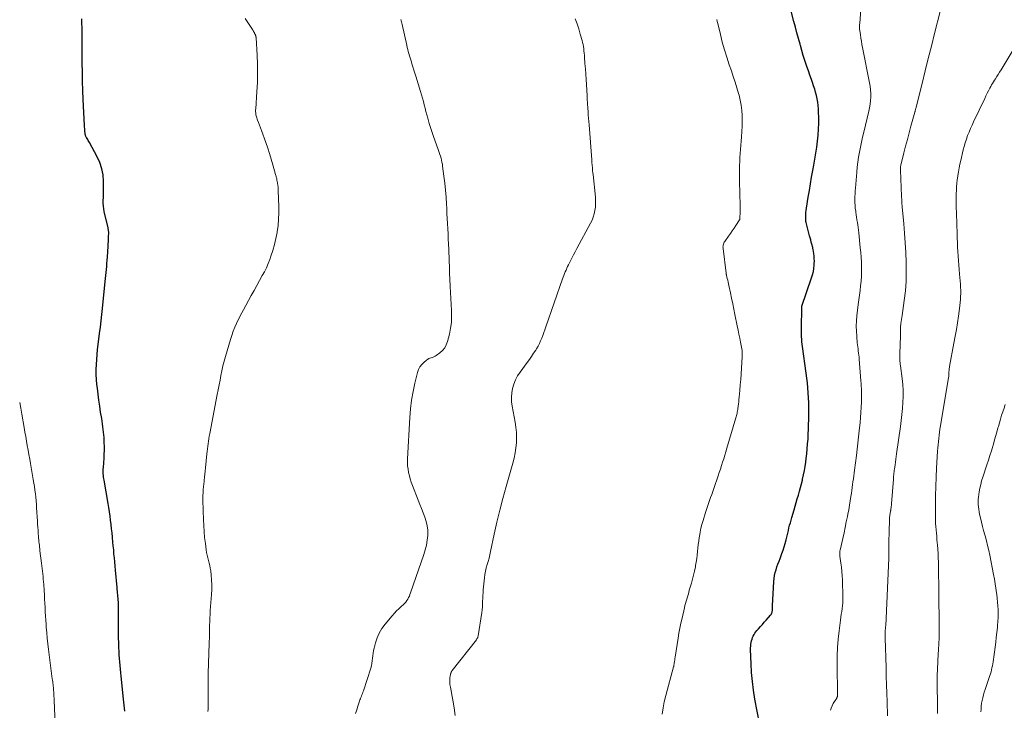
# Model space of a CAD drawing. Units: feet. Extents: x 1925000 to 1930023, y 555000 to 560000.
# Drawn here: x 1926109 to 1926330, y 555155 to 555310 of the extents above; entities that cross this region are included whole.
import ezdxf

# ---------------------------------------------------------------- set-up
doc = ezdxf.new("R2010")
doc.units = ezdxf.units.FT
doc.header["$LTSCALE"] = 100
doc.header["$MEASUREMENT"] = 0
doc.layers.add('CONTOUR INDEX', color=32, linetype='Continuous', lineweight=25)
doc.layers.add('CONTOUR INTERMEDIATE', color=40, linetype='Continuous', lineweight=15)

msp = doc.modelspace()

# ---------------------------------------------------------------- linework, layer by layer
at = {"layer": 'CONTOUR INDEX', "flags": 128}
for points, elevation in [([(1926275.28, 555152.11), (1926274.27, 555157.53), (1926273.95, 555159.5), (1926273.69, 555161.47), (1926273.52, 555163.46), (1926273.4, 555165.45), (1926273.29, 555168.65), (1926273.29, 555169.04), (1926273.31, 555169.43), (1926273.35, 555169.82), (1926273.42, 555170.21), (1926273.43, 555170.25), (1926273.51, 555170.61), (1926273.62, 555170.97), (1926273.74, 555171.32), (1926273.89, 555171.67), (1926274.06, 555172), (1926274.25, 555172.32), (1926274.46, 555172.62), (1926274.7, 555172.91), (1926275.06, 555173.32), (1926275.49, 555173.81), (1926275.92, 555174.29), (1926276.35, 555174.78), (1926276.78, 555175.27), (1926277.77, 555176.39), (1926277.89, 555176.54), (1926277.98, 555176.69), (1926278.05, 555176.86), (1926278.11, 555177.04), (1926278.12, 555177.07), (1926278.15, 555177.24), (1926278.18, 555177.41), (1926278.19, 555177.58), (1926278.19, 555177.75), (1926278.19, 555177.92), (1926278.19, 555178.1), (1926278.19, 555178.27), (1926278.2, 555178.44), (1926278.51, 555183.93), (1926278.57, 555184.6), (1926278.67, 555185.26), (1926278.82, 555185.92), (1926279, 555186.56), (1926279.21, 555187.21), (1926279.43, 555187.84), (1926279.66, 555188.48), (1926279.89, 555189.11), (1926280.31, 555190.21), (1926280.58, 555190.96), (1926280.83, 555191.71), (1926281.05, 555192.46), (1926281.25, 555193.23), (1926281.33, 555193.59), (1926281.47, 555194.17), (1926281.62, 555194.76), (1926281.76, 555195.35), (1926281.9, 555195.94), (1926282.05, 555196.52), (1926282.21, 555197.11), (1926282.37, 555197.69), (1926282.53, 555198.27), (1926283.03, 555199.97), (1926283.28, 555200.8), (1926283.52, 555201.64), (1926283.77, 555202.48), (1926284.01, 555203.31), (1926284.25, 555204.15), (1926284.48, 555204.99), (1926284.7, 555205.83), (1926284.9, 555206.68), (1926284.95, 555206.88), (1926285.16, 555207.83), (1926285.35, 555208.79), (1926285.51, 555209.75), (1926285.65, 555210.71), (1926285.76, 555211.51), (1926285.89, 555212.6), (1926286, 555213.69), (1926286.09, 555214.79), (1926286.17, 555215.88), (1926286.22, 555216.98), (1926286.26, 555218.08), (1926286.3, 555219.18), (1926286.32, 555220.27), (1926286.34, 555221.74), (1926286.35, 555222.86), (1926286.34, 555223.99), (1926286.3, 555225.11), (1926286.24, 555226.23), (1926286.16, 555227.35), (1926286.06, 555228.47), (1926285.94, 555229.58), (1926285.79, 555230.7), (1926284.95, 555236.64), (1926284.88, 555237.18), (1926284.82, 555237.73), (1926284.77, 555238.27), (1926284.73, 555238.81), (1926284.7, 555239.36), (1926284.68, 555239.9), (1926284.68, 555240.44), (1926284.69, 555240.99), (1926284.8, 555245.15), (1926284.8, 555245.23), (1926284.8, 555245.31), (1926284.79, 555245.39), (1926284.79, 555245.46), (1926284.78, 555245.59), (1926284.78, 555245.71), (1926286.98, 555252.07), (1926287.19, 555252.77), (1926287.37, 555253.48), (1926287.48, 555254.2), (1926287.56, 555254.93), (1926287.58, 555255.25), (1926287.6, 555255.83), (1926287.59, 555256.4), (1926287.54, 555256.96), (1926287.47, 555257.53), (1926287.31, 555258.46), (1926287.29, 555258.56), (1926287.27, 555258.66), (1926287.24, 555258.76), (1926287.22, 555258.86), (1926287.02, 555259.61), (1926286.89, 555260.08), (1926286.77, 555260.56), (1926286.65, 555261.03), (1926286.52, 555261.5), (1926285.76, 555264.51), (1926285.72, 555264.7), (1926285.69, 555264.89), (1926285.67, 555265.08), (1926285.66, 555265.28), (1926285.66, 555265.82), (1926285.68, 555266.28), (1926285.7, 555266.75), (1926285.75, 555267.21), (1926285.81, 555267.67), (1926286.22, 555270.18), (1926286.47, 555271.67), (1926286.72, 555273.16), (1926286.98, 555274.64), (1926287.25, 555276.13), (1926287.47, 555277.36), (1926287.71, 555278.69), (1926287.92, 555280.03), (1926288.12, 555281.38), (1926288.29, 555282.72), (1926288.3, 555282.76), (1926288.43, 555284.09), (1926288.53, 555285.42), (1926288.57, 555286.76), (1926288.57, 555288.09), (1926288.55, 555289.25), (1926288.51, 555290.01), (1926288.45, 555290.76), (1926288.36, 555291.51), (1926288.23, 555292.25), (1926288.07, 555292.99), (1926287.89, 555293.73), (1926287.68, 555294.45), (1926287.44, 555295.17), (1926287.27, 555295.65), (1926286.93, 555296.61), (1926286.6, 555297.56), (1926286.26, 555298.52), (1926285.93, 555299.48), (1926285.83, 555299.75), (1926285.46, 555300.85), (1926285.11, 555301.95), (1926284.78, 555303.06), (1926284.46, 555304.18), (1926284.38, 555304.48), (1926284.04, 555305.75), (1926283.7, 555307.03), (1926283.36, 555308.3), (1926283.02, 555309.57), (1926282.41, 555311.91)], 900), ([(1926132.78, 555154.84), (1926132.65, 555156.15), (1926132.52, 555157.47), (1926131.98, 555162.66), (1926131.9, 555163.45), (1926131.83, 555164.25), (1926131.75, 555165.05), (1926131.68, 555165.85), (1926131.61, 555166.65), (1926131.56, 555167.45), (1926131.52, 555168.25), (1926131.48, 555169.05), (1926131.39, 555172.37), (1926131.37, 555173.29), (1926131.36, 555174.21), (1926131.36, 555175.14), (1926131.38, 555176.06), (1926131.39, 555176.77), (1926131.4, 555177.34), (1926131.4, 555177.9), (1926131.39, 555178.46), (1926131.38, 555179.03), (1926131.36, 555179.36), (1926131.34, 555179.76), (1926131.32, 555180.15), (1926131.28, 555180.55), (1926131.24, 555180.95), (1926131.2, 555181.35), (1926131.16, 555181.74), (1926131.12, 555182.14), (1926131.08, 555182.54), (1926130.7, 555186.49), (1926130.62, 555187.39), (1926130.54, 555188.29), (1926130.46, 555189.19), (1926130.38, 555190.1), (1926130.31, 555191), (1926130.23, 555191.9), (1926130.15, 555192.8), (1926130.07, 555193.7), (1926130.05, 555193.84), (1926129.96, 555194.8), (1926129.86, 555195.75), (1926129.75, 555196.7), (1926129.63, 555197.65), (1926129.49, 555198.6), (1926129.36, 555199.55), (1926129.2, 555200.49), (1926129.05, 555201.44), (1926128.14, 555206.63), (1926128.09, 555206.99), (1926128.04, 555207.34), (1926128.01, 555207.7), (1926127.98, 555208.06), (1926127.97, 555208.41), (1926127.96, 555208.77), (1926127.97, 555209.13), (1926127.99, 555209.49), (1926128.14, 555211.58), (1926128.19, 555212.46), (1926128.22, 555213.34), (1926128.22, 555214.22), (1926128.19, 555215.1), (1926128.17, 555215.64), (1926128.14, 555216.25), (1926128.09, 555216.85), (1926128.04, 555217.46), (1926127.97, 555218.06), (1926127.89, 555218.66), (1926127.81, 555219.27), (1926127.72, 555219.87), (1926127.62, 555220.47), (1926127.39, 555221.95), (1926127.18, 555223.29), (1926126.99, 555224.64), (1926126.81, 555225.99), (1926126.65, 555227.33), (1926126.56, 555228.13), (1926126.46, 555229.24), (1926126.4, 555230.36), (1926126.4, 555231.48), (1926126.43, 555232.61), (1926126.51, 555233.73), (1926126.6, 555234.85), (1926126.71, 555235.96), (1926126.84, 555237.08), (1926127.15, 555239.6), (1926127.32, 555241), (1926127.48, 555242.41), (1926127.64, 555243.82), (1926127.79, 555245.22), (1926128.4, 555251.23), (1926128.47, 555251.91), (1926128.54, 555252.6), (1926128.61, 555253.28), (1926128.68, 555253.96), (1926128.74, 555254.64), (1926128.8, 555255.32), (1926128.86, 555256), (1926128.9, 555256.69), (1926129.07, 555259.18), (1926129.1, 555259.72), (1926129.13, 555260.26), (1926129.16, 555260.79), (1926129.17, 555261.33), (1926129.2, 555262.11), (1926129.2, 555262.26), (1926129.19, 555262.4), (1926129.18, 555262.55), (1926129.16, 555262.69), (1926129.14, 555262.83), (1926129.11, 555262.98), (1926129.08, 555263.12), (1926129.05, 555263.26), (1926128.19, 555266.92), (1926128.07, 555267.55), (1926127.99, 555268.18), (1926127.96, 555268.82), (1926127.97, 555269.46), (1926128, 555270.1), (1926128.03, 555270.75), (1926128.04, 555271.39), (1926128.04, 555272.04), (1926128.04, 555273.71), (1926127.92, 555275.16), (1926127.67, 555276.57), (1926127.21, 555277.93), (1926126.61, 555279.26), (1926124.87, 555282.45), (1926124.75, 555282.67), (1926124.62, 555282.89), (1926124.49, 555283.11), (1926124.35, 555283.33), (1926124.21, 555283.54), (1926124.14, 555283.65), (1926124.09, 555283.77), (1926124.04, 555283.89), (1926123.99, 555284.01), (1926123.96, 555284.13), (1926123.93, 555284.26), (1926123.91, 555284.39), (1926123.89, 555284.51), (1926123.86, 555284.92), (1926123.83, 555285.26), (1926123.81, 555285.59), (1926123.79, 555285.92), (1926123.77, 555286.26), (1926123.5, 555292.11), (1926123.42, 555294.15), (1926123.35, 555296.19), (1926123.3, 555298.23), (1926123.26, 555300.27), (1926123.24, 555301.93), (1926123.23, 555303.14), (1926123.22, 555304.35), (1926123.22, 555305.57), (1926123.22, 555306.78), (1926123.22, 555307.19), (1926123.21, 555308.2), (1926123.18, 555309.21), (1926123.13, 555310.22)], 880)]:
    msp.add_lwpolyline(points, dxfattribs=dict(at, elevation=elevation))
at = {"layer": 'CONTOUR INTERMEDIATE', "flags": 128}
for points, elevation in [([(1926291.19, 555155), (1926291.38, 555155.51), (1926291.59, 555156.02), (1926291.85, 555156.51), (1926292.13, 555156.99), (1926292.62, 555157.76), (1926292.67, 555157.84), (1926292.71, 555157.93), (1926292.74, 555158.02), (1926292.77, 555158.11), (1926292.79, 555158.2), (1926292.8, 555158.3), (1926292.81, 555158.39), (1926292.81, 555158.49), (1926292.71, 555165.35), (1926292.73, 555167.22), (1926292.8, 555169.1), (1926292.95, 555170.97), (1926293.15, 555172.83), (1926293.47, 555175.27), (1926293.56, 555175.91), (1926293.65, 555176.55), (1926293.74, 555177.2), (1926293.83, 555177.84), (1926293.9, 555178.48), (1926293.96, 555179.12), (1926293.98, 555179.77), (1926293.98, 555180.42), (1926293.88, 555184.25), (1926293.84, 555185.21), (1926293.78, 555186.16), (1926293.68, 555187.11), (1926293.56, 555188.06), (1926293.32, 555189.63), (1926293.31, 555189.79), (1926293.29, 555189.95), (1926293.29, 555190.12), (1926293.29, 555190.28), (1926293.3, 555190.45), (1926293.32, 555190.61), (1926293.35, 555190.77), (1926293.38, 555190.93), (1926293.98, 555193.58), (1926294.26, 555194.82), (1926294.52, 555196.05), (1926294.77, 555197.29), (1926295.02, 555198.53), (1926295.11, 555199.03), (1926295.3, 555200.02), (1926295.47, 555201.02), (1926295.64, 555202.01), (1926295.8, 555203.01), (1926295.91, 555203.71), (1926296, 555204.36), (1926296.1, 555205.01), (1926296.18, 555205.66), (1926296.27, 555206.31), (1926296.35, 555206.96), (1926296.43, 555207.61), (1926296.52, 555208.26), (1926296.6, 555208.91), (1926297.02, 555212.19), (1926297.19, 555213.58), (1926297.36, 555214.97), (1926297.53, 555216.36), (1926297.68, 555217.75), (1926297.75, 555218.37), (1926297.87, 555219.54), (1926297.97, 555220.7), (1926298.06, 555221.87), (1926298.12, 555223.03), (1926298.18, 555224.18), (1926298.2, 555224.77), (1926298.21, 555225.37), (1926298.21, 555225.96), (1926298.19, 555226.56), (1926298.17, 555227.15), (1926298.13, 555227.74), (1926298.1, 555228.34), (1926298.05, 555228.93), (1926297.66, 555233.79), (1926297.62, 555234.26), (1926297.57, 555234.72), (1926297.52, 555235.18), (1926297.46, 555235.65), (1926297.4, 555236.11), (1926297.34, 555236.57), (1926297.29, 555237.03), (1926297.24, 555237.5), (1926297.1, 555238.9), (1926297.03, 555240.07), (1926297, 555241.23), (1926297.05, 555242.4), (1926297.15, 555243.56), (1926297.45, 555246.05), (1926297.58, 555247.11), (1926297.71, 555248.17), (1926297.85, 555249.23), (1926297.99, 555250.28), (1926298.11, 555251.34), (1926298.19, 555252.41), (1926298.21, 555253.47), (1926298.2, 555254.54), (1926298.15, 555255.61), (1926298.09, 555256.67), (1926298, 555257.74), (1926297.91, 555258.8), (1926297.56, 555262.19), (1926297.5, 555262.77), (1926297.42, 555263.35), (1926297.34, 555263.93), (1926297.26, 555264.51), (1926297.16, 555265.09), (1926297.08, 555265.66), (1926296.99, 555266.24), (1926296.9, 555266.82), (1926296.87, 555267.05), (1926296.79, 555267.69), (1926296.73, 555268.34), (1926296.7, 555268.99), (1926296.69, 555269.64), (1926296.7, 555270.29), (1926296.72, 555270.94), (1926296.76, 555271.59), (1926296.81, 555272.23), (1926297.12, 555275.77), (1926297.23, 555276.9), (1926297.37, 555278.03), (1926297.54, 555279.16), (1926297.74, 555280.28), (1926297.96, 555281.4), (1926298.19, 555282.51), (1926298.43, 555283.63), (1926298.69, 555284.74), (1926299.82, 555289.45), (1926299.98, 555290.24), (1926300.12, 555291.04), (1926300.2, 555291.84), (1926300.25, 555292.65), (1926300.25, 555293.46), (1926300.21, 555294.27), (1926300.12, 555295.07), (1926299.99, 555295.87), (1926298.42, 555303.77), (1926298.28, 555304.47), (1926298.16, 555305.17), (1926298.04, 555305.88), (1926297.93, 555306.58), (1926297.78, 555307.61), (1926297.76, 555307.8), (1926297.74, 555308), (1926297.73, 555308.19), (1926297.73, 555308.38), (1926297.73, 555308.58), (1926297.74, 555308.77), (1926297.75, 555308.96), (1926297.77, 555309.16), (1926298.36, 555316.71)], 904), ([(1926304.04, 555153.79), (1926303.94, 555156.89), (1926303.87, 555158.82), (1926303.81, 555160.75), (1926303.74, 555162.68), (1926303.68, 555164.61), (1926303.47, 555171.21), (1926303.46, 555171.44), (1926303.46, 555171.67), (1926303.46, 555171.9), (1926303.46, 555172.12), (1926303.46, 555172.32), (1926303.46, 555172.45), (1926303.47, 555172.58), (1926303.48, 555172.71), (1926303.49, 555172.84), (1926303.51, 555172.97), (1926303.52, 555173.1), (1926303.54, 555173.23), (1926303.56, 555173.36), (1926303.56, 555173.39), (1926303.58, 555173.53), (1926303.59, 555173.68), (1926303.6, 555173.82), (1926303.61, 555173.97), (1926304.28, 555189.13), (1926304.31, 555189.86), (1926304.33, 555190.6), (1926304.34, 555191.33), (1926304.34, 555192.07), (1926304.34, 555192.81), (1926304.35, 555193.54), (1926304.36, 555194.28), (1926304.38, 555195.01), (1926304.46, 555197.9), (1926304.47, 555198.14), (1926304.49, 555198.38), (1926304.52, 555198.61), (1926304.55, 555198.85), (1926304.59, 555199.09), (1926304.62, 555199.32), (1926304.67, 555199.55), (1926304.71, 555199.78), (1926304.73, 555199.87), (1926304.76, 555200.05), (1926304.79, 555200.24), (1926304.82, 555200.42), (1926304.84, 555200.61), (1926304.86, 555200.79), (1926304.88, 555200.98), (1926304.9, 555201.17), (1926304.92, 555201.35), (1926305.34, 555206.85), (1926305.36, 555207.19), (1926305.39, 555207.53), (1926305.43, 555207.87), (1926305.46, 555208.2), (1926305.5, 555208.54), (1926305.54, 555208.88), (1926305.58, 555209.21), (1926305.63, 555209.55), (1926305.7, 555210.11), (1926305.79, 555210.73), (1926305.87, 555211.35), (1926305.96, 555211.97), (1926306.05, 555212.58), (1926306.93, 555218.73), (1926307.11, 555220.07), (1926307.26, 555221.41), (1926307.38, 555222.75), (1926307.48, 555224.09), (1926307.52, 555225.43), (1926307.51, 555226.78), (1926307.43, 555228.12), (1926307.3, 555229.45), (1926306.93, 555232.34), (1926306.89, 555232.67), (1926306.85, 555233), (1926306.82, 555233.33), (1926306.79, 555233.66), (1926306.77, 555233.99), (1926306.76, 555234.33), (1926306.76, 555234.66), (1926306.76, 555234.99), (1926306.9, 555239.06), (1926306.91, 555239.38), (1926306.91, 555239.69), (1926306.92, 555240), (1926306.92, 555240.32), (1926306.93, 555240.63), (1926306.95, 555240.94), (1926306.97, 555241.25), (1926307.01, 555241.56), (1926307.04, 555241.84), (1926307.1, 555242.28), (1926307.16, 555242.73), (1926307.22, 555243.18), (1926307.29, 555243.62), (1926307.77, 555247), (1926308.02, 555249.14), (1926308.19, 555251.29), (1926308.24, 555253.43), (1926308.21, 555255.59), (1926308.1, 555257.75), (1926307.98, 555259.91), (1926307.82, 555262.07), (1926307.65, 555264.22), (1926307.31, 555268), (1926307.29, 555268.3), (1926307.26, 555268.6), (1926307.24, 555268.9), (1926307.23, 555269.2), (1926307.21, 555269.5), (1926307.2, 555269.81), (1926307.18, 555270.11), (1926307.17, 555270.41), (1926306.91, 555276.21), (1926306.9, 555276.37), (1926306.9, 555276.53), (1926306.91, 555276.68), (1926306.92, 555276.84), (1926306.93, 555276.93), (1926306.94, 555277.04), (1926306.96, 555277.15), (1926306.98, 555277.27), (1926307, 555277.37), (1926307.71, 555280.14), (1926308.09, 555281.62), (1926308.48, 555283.11), (1926308.88, 555284.6), (1926309.28, 555286.08), (1926310.14, 555289.22), (1926310.16, 555289.32), (1926310.19, 555289.43), (1926310.22, 555289.53), (1926310.25, 555289.64), (1926310.28, 555289.74), (1926310.3, 555289.85), (1926310.33, 555289.95), (1926310.36, 555290.06), (1926311.77, 555295.7), (1926312.47, 555298.5), (1926313.18, 555301.3), (1926313.89, 555304.1), (1926314.6, 555306.9), (1926315.87, 555311.82)], 908), ([(1926151.46, 555154.77), (1926151.5, 555155.26), (1926151.53, 555155.75), (1926151.54, 555156.25), (1926151.54, 555156.74), (1926151.5, 555158.26), (1926151.49, 555159.51), (1926151.49, 555160.76), (1926151.5, 555162.02), (1926151.53, 555163.27), (1926151.76, 555170.08), (1926151.78, 555170.58), (1926151.79, 555171.08), (1926151.8, 555171.59), (1926151.81, 555172.09), (1926151.82, 555172.59), (1926151.83, 555173.09), (1926151.84, 555173.59), (1926151.85, 555174.09), (1926151.87, 555174.83), (1926151.9, 555175.7), (1926151.94, 555176.56), (1926151.99, 555177.43), (1926152.05, 555178.3), (1926152.26, 555181.02), (1926152.31, 555182.1), (1926152.32, 555183.18), (1926152.28, 555184.25), (1926152.19, 555185.33), (1926152.09, 555186.27), (1926152, 555186.87), (1926151.9, 555187.47), (1926151.76, 555188.06), (1926151.59, 555188.64), (1926151.43, 555189.23), (1926151.29, 555189.82), (1926151.17, 555190.41), (1926151.08, 555191.01), (1926150.89, 555192.47), (1926150.73, 555193.8), (1926150.6, 555195.14), (1926150.52, 555196.48), (1926150.45, 555197.82), (1926150.4, 555199.77), (1926150.38, 555200.28), (1926150.37, 555200.79), (1926150.35, 555201.29), (1926150.34, 555201.8), (1926150.33, 555202.31), (1926150.33, 555202.81), (1926150.34, 555203.32), (1926150.37, 555203.82), (1926150.38, 555204), (1926150.42, 555204.59), (1926150.47, 555205.18), (1926150.53, 555205.77), (1926150.6, 555206.36), (1926150.63, 555206.59), (1926150.72, 555207.3), (1926150.81, 555208), (1926150.88, 555208.71), (1926150.96, 555209.42), (1926151.26, 555212.53), (1926151.32, 555213.11), (1926151.39, 555213.68), (1926151.45, 555214.25), (1926151.52, 555214.83), (1926151.6, 555215.4), (1926151.69, 555215.97), (1926151.78, 555216.54), (1926151.89, 555217.1), (1926153.57, 555225.89), (1926153.78, 555226.96), (1926153.98, 555228.03), (1926154.18, 555229.09), (1926154.38, 555230.16), (1926154.59, 555231.22), (1926154.82, 555232.28), (1926155.09, 555233.33), (1926155.38, 555234.38), (1926156.52, 555238.25), (1926156.81, 555239.16), (1926157.13, 555240.07), (1926157.49, 555240.96), (1926157.87, 555241.84), (1926158.04, 555242.19), (1926158.37, 555242.88), (1926158.71, 555243.57), (1926159.07, 555244.25), (1926159.43, 555244.92), (1926159.95, 555245.84), (1926160.58, 555246.96), (1926161.21, 555248.09), (1926161.83, 555249.22), (1926162.46, 555250.35), (1926163.68, 555252.57), (1926164.15, 555253.45), (1926164.58, 555254.34), (1926164.97, 555255.26), (1926165.33, 555256.19), (1926165.59, 555256.91), (1926166.03, 555258.22), (1926166.41, 555259.54), (1926166.72, 555260.88), (1926166.98, 555262.24), (1926167, 555262.38), (1926167.2, 555263.8), (1926167.33, 555265.23), (1926167.39, 555266.67), (1926167.38, 555268.11), (1926167.27, 555271.56), (1926167.25, 555271.99), (1926167.21, 555272.42), (1926167.16, 555272.85), (1926167.09, 555273.28), (1926167.01, 555273.75), (1926166.97, 555273.94), (1926166.94, 555274.13), (1926166.9, 555274.31), (1926166.86, 555274.5), (1926166.81, 555274.69), (1926166.77, 555274.87), (1926166.72, 555275.06), (1926166.67, 555275.24), (1926166.07, 555277.42), (1926165.7, 555278.69), (1926165.32, 555279.95), (1926164.9, 555281.2), (1926164.46, 555282.45), (1926163.46, 555285.16), (1926163.25, 555285.74), (1926163.04, 555286.32), (1926162.84, 555286.9), (1926162.63, 555287.49), (1926162.37, 555288.23), (1926162.31, 555288.44), (1926162.25, 555288.66), (1926162.22, 555288.87), (1926162.19, 555289.09), (1926162.18, 555289.31), (1926162.18, 555289.53), (1926162.18, 555289.75), (1926162.19, 555289.97), (1926162.46, 555293.88), (1926162.56, 555295.92), (1926162.61, 555297.97), (1926162.58, 555300.02), (1926162.49, 555302.07), (1926162.27, 555305.94), (1926162.26, 555306.05), (1926162.24, 555306.16), (1926162.22, 555306.27), (1926162.19, 555306.38), (1926162.16, 555306.49), (1926162.12, 555306.59), (1926162.08, 555306.7), (1926162.03, 555306.8), (1926161.96, 555306.93), (1926161.9, 555307.04), (1926161.85, 555307.15), (1926161.79, 555307.25), (1926161.72, 555307.36), (1926161.66, 555307.47), (1926161.6, 555307.57), (1926161.53, 555307.67), (1926161.46, 555307.78), (1926159.85, 555310.27)], 884), ([(1926184.61, 555154.25), (1926184.87, 555155.09), (1926185.14, 555155.93), (1926185.48, 555157.02), (1926185.58, 555157.32), (1926185.69, 555157.61), (1926185.8, 555157.91), (1926185.92, 555158.2), (1926186.04, 555158.49), (1926186.15, 555158.78), (1926186.26, 555159.08), (1926186.36, 555159.37), (1926188.01, 555164.44), (1926188.16, 555164.99), (1926188.29, 555165.55), (1926188.37, 555166.11), (1926188.43, 555166.68), (1926188.48, 555167.26), (1926188.55, 555167.82), (1926188.65, 555168.39), (1926188.78, 555168.95), (1926189.09, 555170.15), (1926189.47, 555171.27), (1926189.94, 555172.35), (1926190.54, 555173.35), (1926191.24, 555174.31), (1926192.85, 555176.22), (1926193.33, 555176.77), (1926193.82, 555177.3), (1926194.34, 555177.81), (1926194.87, 555178.3), (1926195.37, 555178.76), (1926195.65, 555179.03), (1926195.9, 555179.31), (1926196.13, 555179.63), (1926196.33, 555179.95), (1926196.51, 555180.3), (1926196.68, 555180.65), (1926196.82, 555181), (1926196.96, 555181.37), (1926199.96, 555189.96), (1926200.27, 555191.02), (1926200.53, 555192.08), (1926200.7, 555193.16), (1926200.81, 555194.26), (1926200.82, 555194.41), (1926200.81, 555195.43), (1926200.71, 555196.42), (1926200.48, 555197.4), (1926200.16, 555198.36), (1926199.78, 555199.31), (1926199.4, 555200.26), (1926199.02, 555201.22), (1926198.65, 555202.17), (1926197.38, 555205.48), (1926197.12, 555206.19), (1926196.89, 555206.92), (1926196.69, 555207.65), (1926196.51, 555208.39), (1926196.39, 555209.14), (1926196.3, 555209.9), (1926196.27, 555210.65), (1926196.28, 555211.41), (1926196.79, 555220.75), (1926196.95, 555222.69), (1926197.18, 555224.61), (1926197.52, 555226.52), (1926197.93, 555228.41), (1926198.53, 555230.83), (1926198.75, 555231.47), (1926199.05, 555232.07), (1926199.46, 555232.6), (1926199.93, 555233.09), (1926200.53, 555233.59), (1926200.78, 555233.77), (1926201.04, 555233.93), (1926201.31, 555234.04), (1926201.6, 555234.13), (1926201.9, 555234.22), (1926202.18, 555234.33), (1926202.45, 555234.47), (1926202.71, 555234.64), (1926203.53, 555235.23), (1926204.12, 555235.75), (1926204.62, 555236.34), (1926204.98, 555237.02), (1926205.25, 555237.76), (1926205.67, 555239.45), (1926205.93, 555240.76), (1926206.12, 555242.08), (1926206.18, 555243.41), (1926206.16, 555244.75), (1926206.09, 555246.1), (1926206.01, 555247.44), (1926205.94, 555248.79), (1926205.86, 555250.13), (1926205.86, 555250.26), (1926205.79, 555251.67), (1926205.72, 555253.08), (1926205.66, 555254.49), (1926205.6, 555255.9), (1926205.51, 555258.51), (1926205.47, 555259.65), (1926205.42, 555260.8), (1926205.36, 555261.94), (1926205.3, 555263.09), (1926205.23, 555264.23), (1926205.17, 555265.38), (1926205.11, 555266.52), (1926205.06, 555267.67), (1926205.01, 555268.63), (1926204.92, 555270.2), (1926204.8, 555271.77), (1926204.64, 555273.34), (1926204.45, 555274.9), (1926204.16, 555277.11), (1926204.09, 555277.56), (1926204.01, 555278.01), (1926203.9, 555278.46), (1926203.79, 555278.9), (1926203.65, 555279.34), (1926203.52, 555279.78), (1926203.37, 555280.21), (1926203.22, 555280.65), (1926202.03, 555284), (1926201.73, 555284.89), (1926201.43, 555285.78), (1926201.16, 555286.68), (1926200.9, 555287.58), (1926200.81, 555287.91), (1926200.61, 555288.65), (1926200.42, 555289.4), (1926200.23, 555290.14), (1926200.04, 555290.89), (1926199.85, 555291.64), (1926199.66, 555292.38), (1926199.44, 555293.13), (1926199.22, 555293.86), (1926198.14, 555297.34), (1926197.93, 555298.03), (1926197.71, 555298.71), (1926197.49, 555299.4), (1926197.27, 555300.09), (1926197.13, 555300.54), (1926196.98, 555301), (1926196.84, 555301.46), (1926196.71, 555301.92), (1926196.58, 555302.39), (1926196.45, 555302.86), (1926196.33, 555303.32), (1926196.22, 555303.79), (1926196.11, 555304.26), (1926195.04, 555308.96), (1926194.98, 555309.23), (1926194.91, 555309.5), (1926194.84, 555309.77), (1926194.77, 555310.04)], 888), ([(1926207, 555153.81), (1926206.75, 555155.56), (1926206.45, 555157.31), (1926205.9, 555160.17), (1926205.85, 555160.48), (1926205.8, 555160.8), (1926205.77, 555161.11), (1926205.74, 555161.43), (1926205.74, 555161.76), (1926205.74, 555162.07), (1926205.78, 555162.37), (1926205.83, 555162.68), (1926205.9, 555163.04), (1926205.93, 555163.16), (1926205.96, 555163.29), (1926206.01, 555163.41), (1926206.06, 555163.53), (1926206.12, 555163.65), (1926206.18, 555163.76), (1926206.26, 555163.87), (1926206.33, 555163.97), (1926211.72, 555170.82), (1926211.79, 555170.93), (1926211.86, 555171.03), (1926211.93, 555171.14), (1926211.99, 555171.26), (1926212.04, 555171.38), (1926212.08, 555171.5), (1926212.11, 555171.62), (1926212.14, 555171.74), (1926212.92, 555176.97), (1926213, 555177.59), (1926213.07, 555178.22), (1926213.11, 555178.85), (1926213.14, 555179.48), (1926213.16, 555180.12), (1926213.19, 555180.75), (1926213.23, 555181.38), (1926213.28, 555182.01), (1926213.54, 555184.77), (1926213.64, 555185.51), (1926213.76, 555186.25), (1926213.94, 555186.98), (1926214.15, 555187.7), (1926214.37, 555188.42), (1926214.57, 555189.15), (1926214.75, 555189.88), (1926214.92, 555190.61), (1926215.74, 555194.53), (1926216.34, 555197.21), (1926216.97, 555199.89), (1926217.67, 555202.55), (1926218.41, 555205.2), (1926219.94, 555210.5), (1926220.22, 555211.63), (1926220.46, 555212.76), (1926220.61, 555213.9), (1926220.71, 555215.06), (1926220.73, 555216.21), (1926220.7, 555217.37), (1926220.58, 555218.52), (1926220.41, 555219.66), (1926219.75, 555223.25), (1926219.63, 555224.25), (1926219.59, 555225.26), (1926219.68, 555226.26), (1926219.85, 555227.26), (1926220.14, 555228.23), (1926220.5, 555229.17), (1926220.98, 555230.05), (1926221.53, 555230.9), (1926223.13, 555233.05), (1926223.62, 555233.74), (1926224.11, 555234.43), (1926224.58, 555235.14), (1926225.04, 555235.85), (1926225.23, 555236.15), (1926225.57, 555236.72), (1926225.88, 555237.31), (1926226.16, 555237.91), (1926226.41, 555238.53), (1926226.64, 555239.16), (1926226.87, 555239.78), (1926227.1, 555240.41), (1926227.32, 555241.04), (1926231.08, 555251.81), (1926231.23, 555252.22), (1926231.38, 555252.62), (1926231.53, 555253.02), (1926231.69, 555253.42), (1926231.85, 555253.82), (1926232.03, 555254.22), (1926232.21, 555254.61), (1926232.4, 555254.99), (1926232.76, 555255.72), (1926233.14, 555256.46), (1926233.52, 555257.2), (1926233.91, 555257.94), (1926234.3, 555258.68), (1926237.36, 555264.31), (1926237.69, 555265), (1926237.97, 555265.7), (1926238.18, 555266.42), (1926238.34, 555267.16), (1926238.44, 555267.92), (1926238.49, 555268.68), (1926238.49, 555269.43), (1926238.44, 555270.19), (1926237.91, 555275.28), (1926237.87, 555275.66), (1926237.83, 555276.05), (1926237.79, 555276.44), (1926237.76, 555276.83), (1926237.72, 555277.28), (1926237.7, 555277.44), (1926237.69, 555277.6), (1926237.67, 555277.76), (1926237.66, 555277.92), (1926237.65, 555278.08), (1926237.64, 555278.25), (1926237.62, 555278.41), (1926237.61, 555278.57), (1926237.03, 555286.38), (1926236.97, 555287.13), (1926236.92, 555287.87), (1926236.86, 555288.62), (1926236.81, 555289.36), (1926236.75, 555290.16), (1926236.73, 555290.5), (1926236.7, 555290.85), (1926236.68, 555291.2), (1926236.65, 555291.54), (1926236.63, 555291.89), (1926236.61, 555292.24), (1926236.59, 555292.58), (1926236.57, 555292.93), (1926236.42, 555295.43), (1926236.35, 555296.61), (1926236.27, 555297.79), (1926236.2, 555298.98), (1926236.11, 555300.16), (1926236.01, 555301.56), (1926235.98, 555302.04), (1926235.93, 555302.52), (1926235.88, 555303), (1926235.83, 555303.48), (1926235.75, 555303.96), (1926235.67, 555304.43), (1926235.57, 555304.9), (1926235.45, 555305.37), (1926235.06, 555306.77), (1926234.71, 555307.92), (1926234.32, 555309.06), (1926233.87, 555310.18)], 892), ([(1926253.44, 555154.12), (1926253.64, 555155.54), (1926253.92, 555156.94), (1926254.26, 555158.34), (1926256, 555164.75), (1926256.01, 555164.77), (1926256.01, 555164.78), (1926256.02, 555164.8), (1926256.02, 555164.82), (1926256.04, 555164.88), (1926256.04, 555164.9), (1926256.05, 555164.91), (1926256.05, 555164.93), (1926256.05, 555164.95), (1926256.15, 555165.6), (1926256.2, 555165.94), (1926256.25, 555166.28), (1926256.3, 555166.62), (1926256.36, 555166.96), (1926257.02, 555171.2), (1926257.21, 555172.33), (1926257.42, 555173.46), (1926257.65, 555174.58), (1926257.9, 555175.7), (1926258.43, 555178), (1926258.54, 555178.5), (1926258.67, 555178.99), (1926258.81, 555179.48), (1926258.95, 555179.97), (1926259.09, 555180.46), (1926259.24, 555180.95), (1926259.39, 555181.44), (1926259.53, 555181.93), (1926259.99, 555183.51), (1926260.24, 555184.42), (1926260.48, 555185.34), (1926260.69, 555186.26), (1926260.88, 555187.19), (1926260.94, 555187.49), (1926261.08, 555188.27), (1926261.19, 555189.06), (1926261.29, 555189.84), (1926261.37, 555190.63), (1926261.44, 555191.42), (1926261.53, 555192.21), (1926261.63, 555193), (1926261.74, 555193.79), (1926261.78, 555194.04), (1926261.95, 555194.95), (1926262.14, 555195.85), (1926262.37, 555196.74), (1926262.62, 555197.63), (1926263.19, 555199.42), (1926263.41, 555200.1), (1926263.63, 555200.77), (1926263.86, 555201.43), (1926264.09, 555202.1), (1926264.32, 555202.76), (1926264.55, 555203.43), (1926264.78, 555204.09), (1926265.01, 555204.76), (1926265.99, 555207.61), (1926266.25, 555208.38), (1926266.51, 555209.16), (1926266.76, 555209.93), (1926267.01, 555210.7), (1926267.26, 555211.48), (1926267.51, 555212.25), (1926267.74, 555213.03), (1926267.98, 555213.81), (1926269.98, 555220.63), (1926270.05, 555220.89), (1926270.12, 555221.16), (1926270.18, 555221.42), (1926270.24, 555221.68), (1926270.3, 555221.95), (1926270.35, 555222.21), (1926270.39, 555222.48), (1926270.43, 555222.75), (1926270.5, 555223.24), (1926270.56, 555223.76), (1926270.62, 555224.27), (1926270.68, 555224.79), (1926270.73, 555225.31), (1926270.86, 555226.78), (1926270.97, 555228.03), (1926271.07, 555229.28), (1926271.16, 555230.53), (1926271.24, 555231.79), (1926271.39, 555234.3), (1926271.41, 555234.52), (1926271.41, 555234.75), (1926271.42, 555234.97), (1926271.42, 555235.2), (1926271.41, 555235.62), (1926271.41, 555235.63), (1926271.41, 555235.65), (1926271.41, 555235.66), (1926271.4, 555235.68), (1926271.4, 555235.74), (1926271.39, 555235.75), (1926271.39, 555235.77), (1926271.02, 555237.6), (1926270.84, 555238.52), (1926270.66, 555239.44), (1926270.47, 555240.35), (1926270.28, 555241.27), (1926269.76, 555243.83), (1926269.51, 555245.04), (1926269.26, 555246.26), (1926269, 555247.47), (1926268.75, 555248.69), (1926268.41, 555250.32), (1926268.32, 555250.72), (1926268.23, 555251.11), (1926268.14, 555251.51), (1926268.05, 555251.91), (1926267.88, 555252.58), (1926267.87, 555252.64), (1926267.85, 555252.7), (1926267.84, 555252.77), (1926267.83, 555252.83), (1926267.81, 555252.89), (1926267.8, 555252.95), (1926267.79, 555253.01), (1926267.78, 555253.08), (1926267.1, 555258.66), (1926267.09, 555258.83), (1926267.08, 555259), (1926267.1, 555259.17), (1926267.12, 555259.34), (1926267.14, 555259.43), (1926267.19, 555259.64), (1926267.26, 555259.85), (1926267.36, 555260.04), (1926267.47, 555260.22), (1926268.31, 555261.4), (1926268.74, 555262.01), (1926269.17, 555262.62), (1926269.59, 555263.23), (1926270, 555263.85), (1926270.81, 555265.06), (1926270.82, 555265.09), (1926270.83, 555265.1), (1926270.83, 555265.12), (1926270.85, 555265.19), (1926270.86, 555265.2), (1926270.86, 555265.22), (1926270.86, 555265.24), (1926270.87, 555265.26), (1926270.87, 555265.39), (1926270.88, 555265.48), (1926270.88, 555265.56), (1926270.88, 555265.65), (1926270.89, 555265.73), (1926270.91, 555266.49), (1926270.92, 555266.95), (1926270.92, 555267.42), (1926270.92, 555267.88), (1926270.91, 555268.34), (1926270.8, 555273.67), (1926270.78, 555274.57), (1926270.78, 555275.47), (1926270.79, 555276.37), (1926270.81, 555277.28), (1926270.84, 555278.18), (1926270.88, 555279.08), (1926270.94, 555279.98), (1926271.01, 555280.88), (1926271.25, 555283.75), (1926271.33, 555284.93), (1926271.38, 555286.11), (1926271.4, 555287.29), (1926271.4, 555288.47), (1926271.32, 555289.64), (1926271.19, 555290.8), (1926270.97, 555291.96), (1926270.69, 555293.1), (1926270.6, 555293.41), (1926270.22, 555294.7), (1926269.82, 555295.99), (1926269.4, 555297.26), (1926268.96, 555298.53), (1926268.48, 555299.89), (1926267.92, 555301.56), (1926267.39, 555303.24), (1926266.93, 555304.94), (1926266.5, 555306.65), (1926265.92, 555309.13), (1926265.81, 555309.61), (1926265.7, 555310.08)], 896), ([(1926315.22, 555154.3), (1926315.24, 555155.08), (1926315.25, 555155.87), (1926315.25, 555156.65), (1926315.23, 555157.43), (1926315.18, 555159.61), (1926315.17, 555161.18), (1926315.17, 555162.75), (1926315.22, 555164.32), (1926315.29, 555165.89), (1926315.39, 555167.76), (1926315.43, 555168.39), (1926315.47, 555169.02), (1926315.51, 555169.66), (1926315.55, 555170.29), (1926315.59, 555170.92), (1926315.62, 555171.55), (1926315.63, 555172.18), (1926315.64, 555172.81), (1926315.63, 555173.31), (1926315.63, 555174.2), (1926315.62, 555175.08), (1926315.61, 555175.96), (1926315.6, 555176.85), (1926315.57, 555178.45), (1926315.55, 555180.14), (1926315.53, 555181.82), (1926315.51, 555183.51), (1926315.48, 555185.19), (1926315.45, 555188.24), (1926315.42, 555189.21), (1926315.38, 555190.19), (1926315.32, 555191.15), (1926315.24, 555192.12), (1926315.19, 555192.62), (1926315.12, 555193.34), (1926315.06, 555194.06), (1926314.99, 555194.78), (1926314.92, 555195.5), (1926314.86, 555196.22), (1926314.81, 555196.94), (1926314.79, 555197.67), (1926314.78, 555198.39), (1926314.79, 555201.09), (1926314.81, 555203.16), (1926314.86, 555205.23), (1926314.93, 555207.31), (1926315.04, 555209.38), (1926315.25, 555213.19), (1926315.3, 555213.9), (1926315.36, 555214.6), (1926315.43, 555215.31), (1926315.51, 555216.01), (1926315.6, 555216.72), (1926315.7, 555217.42), (1926315.8, 555218.12), (1926315.92, 555218.82), (1926317.72, 555229.72), (1926317.75, 555229.9), (1926317.77, 555230.09), (1926317.79, 555230.27), (1926317.8, 555230.45), (1926317.8, 555230.64), (1926317.81, 555230.82), (1926317.82, 555231.01), (1926317.83, 555231.19), (1926317.83, 555231.28), (1926317.84, 555231.51), (1926317.87, 555231.74), (1926317.9, 555231.97), (1926317.93, 555232.19), (1926318.93, 555237.43), (1926319.21, 555238.94), (1926319.47, 555240.45), (1926319.71, 555241.96), (1926319.94, 555243.48), (1926320.18, 555245.15), (1926320.27, 555245.83), (1926320.34, 555246.51), (1926320.39, 555247.2), (1926320.43, 555247.88), (1926320.44, 555248.57), (1926320.44, 555249.25), (1926320.42, 555249.94), (1926320.38, 555250.62), (1926320.21, 555252.9), (1926320.14, 555253.91), (1926320.06, 555254.92), (1926319.98, 555255.93), (1926319.9, 555256.94), (1926319.82, 555257.95), (1926319.76, 555258.96), (1926319.71, 555259.97), (1926319.67, 555260.99), (1926319.66, 555261.3), (1926319.63, 555262.48), (1926319.6, 555263.65), (1926319.56, 555264.82), (1926319.53, 555265.99), (1926319.45, 555268.55), (1926319.43, 555269.34), (1926319.43, 555270.13), (1926319.45, 555270.92), (1926319.48, 555271.71), (1926319.53, 555272.49), (1926319.6, 555273.28), (1926319.68, 555274.07), (1926319.78, 555274.85), (1926319.81, 555275.01), (1926319.94, 555275.87), (1926320.09, 555276.73), (1926320.27, 555277.59), (1926320.46, 555278.44), (1926321.01, 555280.76), (1926321.22, 555281.58), (1926321.45, 555282.39), (1926321.72, 555283.19), (1926322.01, 555283.99), (1926322.32, 555284.77), (1926322.65, 555285.56), (1926322.99, 555286.33), (1926323.34, 555287.1), (1926325.83, 555292.34), (1926326.11, 555292.91), (1926326.39, 555293.48), (1926326.68, 555294.04), (1926326.97, 555294.61), (1926327.18, 555294.99), (1926327.38, 555295.36), (1926327.59, 555295.72), (1926327.81, 555296.07), (1926328.03, 555296.43), (1926328.23, 555296.72), (1926328.55, 555297.22), (1926328.87, 555297.73), (1926329.18, 555298.23), (1926329.5, 555298.74), (1926332.65, 555303.96)], 912), ([(1926117.15, 555151.92), (1926116.96, 555157.21), (1926116.94, 555157.69), (1926116.91, 555158.18), (1926116.89, 555158.66), (1926116.86, 555159.15), (1926116.84, 555159.46), (1926116.81, 555159.79), (1926116.79, 555160.11), (1926116.75, 555160.44), (1926116.71, 555160.76), (1926116.67, 555161.09), (1926116.62, 555161.41), (1926116.58, 555161.74), (1926116.54, 555162.06), (1926115.69, 555168.67), (1926115.54, 555169.92), (1926115.4, 555171.16), (1926115.29, 555172.41), (1926115.18, 555173.66), (1926115.14, 555174.26), (1926115.08, 555175.21), (1926115.02, 555176.16), (1926114.96, 555177.11), (1926114.92, 555178.07), (1926114.87, 555179.02), (1926114.82, 555179.97), (1926114.76, 555180.92), (1926114.7, 555181.87), (1926114.61, 555183.26), (1926114.57, 555183.86), (1926114.52, 555184.45), (1926114.46, 555185.04), (1926114.4, 555185.64), (1926114.33, 555186.23), (1926114.26, 555186.82), (1926114.19, 555187.41), (1926114.12, 555188), (1926113.77, 555190.82), (1926113.72, 555191.23), (1926113.67, 555191.63), (1926113.63, 555192.04), (1926113.59, 555192.45), (1926113.54, 555192.86), (1926113.51, 555193.27), (1926113.47, 555193.67), (1926113.44, 555194.08), (1926113.39, 555194.67), (1926113.34, 555195.37), (1926113.29, 555196.08), (1926113.24, 555196.78), (1926113.19, 555197.48), (1926113.01, 555200.41), (1926112.96, 555201.21), (1926112.89, 555202.01), (1926112.82, 555202.81), (1926112.73, 555203.61), (1926112.63, 555204.4), (1926112.52, 555205.2), (1926112.4, 555205.99), (1926112.27, 555206.78), (1926111.63, 555210.36), (1926111.46, 555211.37), (1926111.28, 555212.38), (1926111.1, 555213.39), (1926110.92, 555214.4), (1926110.74, 555215.41), (1926110.56, 555216.42), (1926110.39, 555217.43), (1926110.21, 555218.44), (1926109.68, 555221.46), (1926109.45, 555222.78), (1926109.21, 555224.09)], 876), ([(1926325, 555154.64), (1926325.02, 555155.29), (1926325.07, 555155.93), (1926325.15, 555156.57), (1926325.25, 555157.2), (1926325.39, 555157.83), (1926325.55, 555158.46), (1926325.73, 555159.08), (1926325.93, 555159.69), (1926326.87, 555162.36), (1926327.01, 555162.79), (1926327.14, 555163.22), (1926327.26, 555163.66), (1926327.37, 555164.1), (1926327.47, 555164.54), (1926327.56, 555164.98), (1926327.63, 555165.43), (1926327.7, 555165.87), (1926328.16, 555169.17), (1926328.31, 555170.27), (1926328.44, 555171.38), (1926328.57, 555172.48), (1926328.68, 555173.59), (1926328.73, 555174.06), (1926328.79, 555174.93), (1926328.84, 555175.8), (1926328.85, 555176.67), (1926328.83, 555177.55), (1926328.79, 555178.42), (1926328.73, 555179.29), (1926328.64, 555180.16), (1926328.53, 555181.03), (1926328.49, 555181.36), (1926328.34, 555182.39), (1926328.18, 555183.42), (1926328, 555184.44), (1926327.81, 555185.46), (1926326.96, 555189.81), (1926326.73, 555190.9), (1926326.48, 555191.99), (1926326.21, 555193.07), (1926325.93, 555194.14), (1926325.86, 555194.4), (1926325.6, 555195.35), (1926325.35, 555196.29), (1926325.11, 555197.24), (1926324.88, 555198.19), (1926324.69, 555199.02), (1926324.58, 555199.56), (1926324.49, 555200.11), (1926324.42, 555200.66), (1926324.38, 555201.21), (1926324.37, 555201.77), (1926324.38, 555202.32), (1926324.43, 555202.87), (1926324.5, 555203.42), (1926324.59, 555204.02), (1926324.74, 555204.86), (1926324.93, 555205.69), (1926325.15, 555206.52), (1926325.41, 555207.34), (1926326.34, 555210.1), (1926326.68, 555211.15), (1926327.02, 555212.2), (1926327.34, 555213.25), (1926327.66, 555214.31), (1926327.7, 555214.45), (1926327.98, 555215.44), (1926328.27, 555216.43), (1926328.54, 555217.42), (1926328.81, 555218.41), (1926328.9, 555218.72), (1926329.14, 555219.55), (1926329.38, 555220.38), (1926329.64, 555221.21), (1926329.91, 555222.03), (1926330.19, 555222.84), (1926330.46, 555223.66)], 916)]:
    msp.add_lwpolyline(points, dxfattribs=dict(at, elevation=elevation))

doc.saveas('drawing.dxf')
